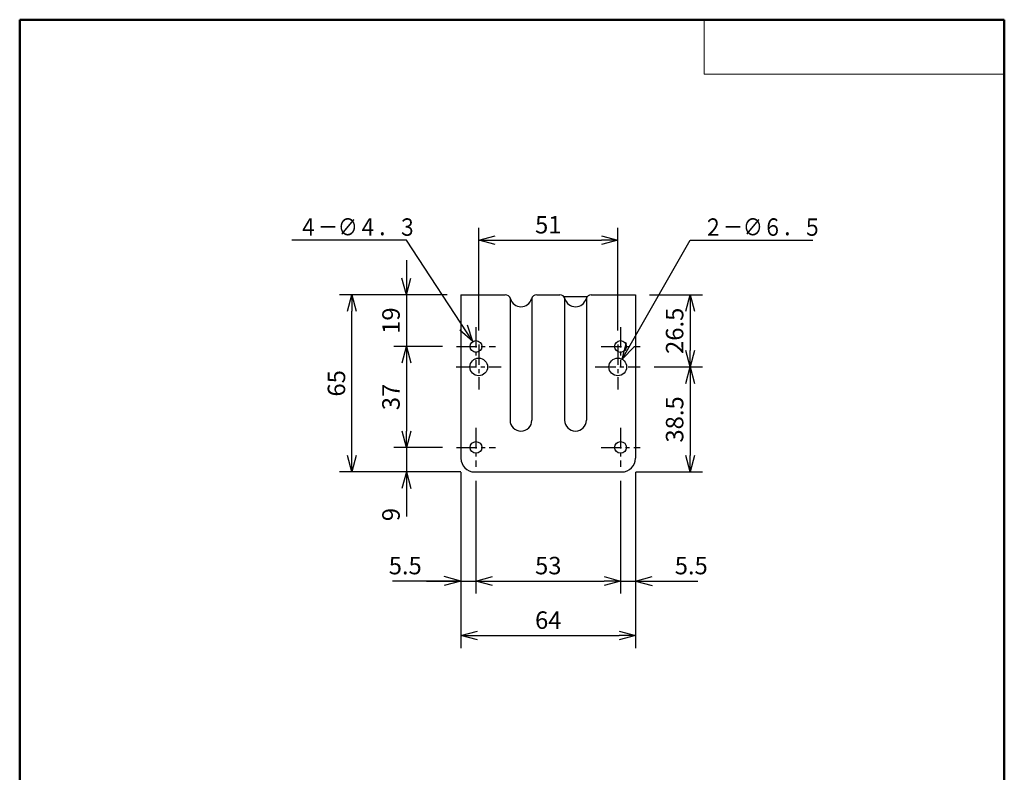
# Model space of a CAD drawing. Units: millimetres. Extents: x -85 to 96, y -138 to 138.
# Drawn here: x -85 to 96, y 0 to 138 of the extents above; entities that cross this region are included whole.
import ezdxf

# ---------------------------------------------------------------- set-up
doc = ezdxf.new("R2010")
doc.units = ezdxf.units.MM
doc.header["$LTSCALE"] = 0.5
doc.linetypes.add('CENTER', pattern=[12, 7.5, -1.5, 1.5, -1.5])
doc.layers.add('VIEW0001', color=7, linetype='Continuous')
doc.layers.add('VIEW0002', color=7, linetype='Continuous')
doc.styles.get("Standard").update_dxf_attribs({"font": 'ROMANS', "bigfont": 'BIGFONT'})
doc.dimstyles.new('ISO-25', dxfattribs={"dimtxt": 2.5, "dimasz": 2.5, "dimexe": 1.25, "dimexo": 0.625, "dimtad": 1, "dimtxsty": 'Standard', "dimcen": 2.5, "dimadec": 0, "dimazin": 0, "dimtfac": 1, "dimtmove": 0, "dimatfit": 3, "dimfxl": 1, "dimarcsym": 0})

# ---------------------------------------------------------------- blocks, each defined once
blk = doc.blocks.new('_OPEN30')
at = {"color": 0, "linetype": 'ByBlock', "lineweight": -2}
for p, q in [((-1, 0.267949), (0, 0)), ((0, 0), (-1, -0.267949)), ((0, 0), (-1, 0))]:
    blk.add_line(p, q, dxfattribs=at)
blk = doc.blocks.new('*D2')
at = {"color": 0, "lineweight": -2, "transparency": 16777216}
for p, q in [((-0.35, 80.99), (-0.35, 99.86)), ((25.15, 80.99), (25.15, 99.86)), ((2.65, 97.57), (22.15, 97.57))]:
    blk.add_line(p, q, dxfattribs=at)
at = {"layer": 'Defpoints', "color": 0, "transparency": 16777216}
for p in [(25.15, 97.57), (-0.35, 78.45), (25.15, 78.45)]:
    blk.add_point(p, dxfattribs=at)
at = {"color": 0, "lineweight": -2, "transparency": 16777216, "xscale": 3, "yscale": 3, "zscale": 3, "rotation": 180}
blk.add_blockref('_OPEN30', (-0.35, 97.57), dxfattribs=at)
at = {"color": 0, "lineweight": -2, "transparency": 16777216, "xscale": 3, "yscale": 3, "zscale": 3}
blk.add_blockref('_OPEN30', (25.15, 97.57), dxfattribs=at)
at = {"color": 1, "transparency": 16777216, "insert": (12.4, 99.99), "char_height": 3.2, "attachment_point": 5}
blk.add_mtext('51', dxfattribs=at)
blk = doc.blocks.new('*D3')
at = {"color": 0, "lineweight": -2, "transparency": 16777216}
for p, q in [((30.94, 87.57), (40.68, 87.57)), ((38.4, 84.57), (38.4, 77.32)), ((31.81, 74.32), (40.68, 74.32))]:
    blk.add_line(p, q, dxfattribs=at)
at = {"layer": 'Defpoints', "color": 0, "transparency": 16777216}
for p in [(28.4, 87.57), (29.27, 74.32), (38.4, 74.32)]:
    blk.add_point(p, dxfattribs=at)
at = {"color": 0, "lineweight": -2, "transparency": 16777216, "xscale": 3, "yscale": 3, "zscale": 3}
for p, rotation in [((38.4, 87.57), 90.00000000000006), ((38.4, 74.32), 270.0000000000001)]:
    blk.add_blockref('_OPEN30', p, dxfattribs=dict(at, rotation=rotation))
at = {"color": 1, "transparency": 16777216, "insert": (35.98, 80.95), "char_height": 3.2, "attachment_point": 5, "rotation": 90}
blk.add_mtext('26.5', dxfattribs=at)
blk = doc.blocks.new('*D4')
at = {"color": 0, "lineweight": -2, "transparency": 16777216}
for p, q in [((38.4, 71.32), (38.4, 58.07)), ((28.44, 55.07), (40.68, 55.07))]:
    blk.add_line(p, q, dxfattribs=at)
at = {"layer": 'Defpoints', "color": 0, "transparency": 16777216}
for p in [(29.27, 74.32), (25.9, 55.07), (38.4, 55.07)]:
    blk.add_point(p, dxfattribs=at)
at = {"color": 0, "lineweight": -2, "transparency": 16777216, "xscale": 3, "yscale": 3, "zscale": 3}
for p, rotation in [((38.4, 74.32), 90.00000000000006), ((38.4, 55.07), 270)]:
    blk.add_blockref('_OPEN30', p, dxfattribs=dict(at, rotation=rotation))
at = {"color": 1, "transparency": 16777216, "insert": (35.98, 64.7), "char_height": 3.2, "attachment_point": 5, "rotation": 90}
blk.add_mtext('38.5', dxfattribs=at)
blk = doc.blocks.new('*D6')
at = {"color": 7, "linetype": 'Continuous', "transparency": 16777216}
for p, q in [((-13.6, 93.92), (-13.6, 78.07)), ((-13.6, 87.57), (-14.42, 90.63)), ((-13.6, 87.57), (-12.79, 90.63)), ((-6.97, 78.07), (-15.89, 78.07))]:
    blk.add_line(p, q, dxfattribs=at)
at = {"layer": 'Defpoints', "color": 0, "transparency": 16777216}
for p in [(-3.6, 87.57), (-13.6, 78.07), (-4.43, 78.07)]:
    blk.add_point(p, dxfattribs=at)
at = {"color": 1, "transparency": 16777216, "insert": (-16.02, 82.82), "char_height": 3.2, "attachment_point": 5, "rotation": 90}
blk.add_mtext('19', dxfattribs=at)
blk = doc.blocks.new('_NONE')
blk = doc.blocks.new('*D7')
at = {"color": 0, "lineweight": -2, "transparency": 16777216}
for p, q in [((-13.6, 75.07), (-13.6, 62.57)), ((-6.97, 59.57), (-15.89, 59.57))]:
    blk.add_line(p, q, dxfattribs=at)
at = {"layer": 'Defpoints', "color": 0, "transparency": 16777216}
for p in [(-4.43, 78.07), (-13.6, 59.57), (-4.43, 59.57)]:
    blk.add_point(p, dxfattribs=at)
at = {"color": 0, "lineweight": -2, "transparency": 16777216, "xscale": 3, "yscale": 3, "zscale": 3}
for p, rotation in [((-13.6, 78.07), 90.00000000000006), ((-13.6, 59.57), 270)]:
    blk.add_blockref('_OPEN30', p, dxfattribs=dict(at, rotation=rotation))
at = {"color": 1, "transparency": 16777216, "insert": (-16.02, 68.82), "char_height": 3.2, "attachment_point": 5, "rotation": 90}
blk.add_mtext('37', dxfattribs=at)
blk = doc.blocks.new('*D8')
at = {"color": 7, "linetype": 'Continuous', "transparency": 16777216}
for p, q in [((-13.6, 59.57), (-13.6, 48.72)), ((-13.6, 55.07), (-14.42, 52.02)), ((-13.6, 55.07), (-12.79, 52.02)), ((-13.6, 55.07), (-13.6, 46.88))]:
    blk.add_line(p, q, dxfattribs=at)
at = {"layer": 'Defpoints', "color": 0, "transparency": 16777216}
for p in [(-4.43, 59.57), (-13.6, 55.07), (-1.1, 55.07)]:
    blk.add_point(p, dxfattribs=at)
at = {"color": 1, "transparency": 16777216, "insert": (-16.02, 47.26), "char_height": 3.2, "attachment_point": 5, "rotation": 90}
blk.add_mtext('9', dxfattribs=at)
blk = doc.blocks.new('*D9')
at = {"color": 0, "lineweight": -2, "transparency": 16777216}
for p, q in [((-6.14, 87.57), (-25.89, 87.57)), ((-23.6, 58.07), (-23.6, 84.57)), ((-3.64, 55.07), (-25.89, 55.07))]:
    blk.add_line(p, q, dxfattribs=at)
at = {"layer": 'Defpoints', "color": 0, "transparency": 16777216}
for p in [(-23.6, 87.57), (-3.6, 87.57), (-1.1, 55.07)]:
    blk.add_point(p, dxfattribs=at)
at = {"color": 0, "lineweight": -2, "transparency": 16777216, "xscale": 3, "yscale": 3, "zscale": 3}
for p, rotation in [((-23.6, 87.57), 89.99999999999999), ((-23.6, 55.07), 270)]:
    blk.add_blockref('_OPEN30', p, dxfattribs=dict(at, rotation=rotation))
at = {"color": 1, "transparency": 16777216, "insert": (-26.02, 71.32), "char_height": 3.2, "attachment_point": 5, "rotation": 90}
blk.add_mtext('65', dxfattribs=at)
blk = doc.blocks.new('SYM0001')
at = {"color": 7, "linetype": 'Continuous'}
for p, q in [((-12.16, 18.6), (-33.19, 18.6)), ((0, 0), (-12.16, 18.6)), ((0, 0), (-2.36, 2.11)), ((0, 0), (-0.99, 3))]:
    blk.add_line(p, q, dxfattribs=at)
at = {"color": 1, "insert": (-32, 19.4), "char_height": 3.2, "attachment_point": 7}
blk.add_mtext('{\\W0.833333;４－∅４．３}', dxfattribs=at)
blk = doc.blocks.new('SYM0002')
at = {"color": 7, "linetype": 'Continuous'}
for p, q in [((0, 0), (12.45, 21.84)), ((12.45, 21.84), (34.97, 21.84)), ((0, 0), (0.8, 3.06)), ((0, 0), (2.22, 2.25))]:
    blk.add_line(p, q, dxfattribs=at)
at = {"color": 1, "insert": (14.86, 22.64), "char_height": 3.2, "attachment_point": 7}
blk.add_mtext('{\\W0.833333;２－∅６．５}', dxfattribs=at)
blk = doc.blocks.new('*D12')
at = {"color": 7, "linetype": 'Continuous', "transparency": 16777216}
for p, q in [((-0.85, 53.46), (-0.85, 32.79)), ((-3.6, 35.07), (-16.17, 35.07)), ((-9.95, 35.07), (-0.85, 35.07)), ((-3.6, 35.07), (-6.66, 35.89)), ((-3.6, 35.07), (-6.66, 34.25))]:
    blk.add_line(p, q, dxfattribs=at)
at = {"layer": 'Defpoints', "color": 0, "transparency": 16777216}
for p in [(-3.6, 57.57), (-0.85, 56), (-0.85, 35.07)]:
    blk.add_point(p, dxfattribs=at)
at = {"color": 1, "transparency": 16777216, "insert": (-13.82, 37.49), "char_height": 3.2, "attachment_point": 5}
blk.add_mtext('5.5', dxfattribs=at)
blk = doc.blocks.new('*D13')
at = {"color": 0, "lineweight": -2, "transparency": 16777216}
for p, q in [((25.65, 53.46), (25.65, 32.79)), ((2.15, 35.07), (22.65, 35.07))]:
    blk.add_line(p, q, dxfattribs=at)
at = {"layer": 'Defpoints', "color": 0, "transparency": 16777216}
for p in [(-0.85, 56), (25.65, 56), (25.65, 35.07)]:
    blk.add_point(p, dxfattribs=at)
at = {"color": 0, "lineweight": -2, "transparency": 16777216, "xscale": 3, "yscale": 3, "zscale": 3, "rotation": 180}
blk.add_blockref('_OPEN30', (-0.85, 35.07), dxfattribs=at)
at = {"color": 0, "lineweight": -2, "transparency": 16777216, "xscale": 3, "yscale": 3, "zscale": 3}
blk.add_blockref('_OPEN30', (25.65, 35.07), dxfattribs=at)
at = {"color": 1, "transparency": 16777216, "insert": (12.4, 37.49), "char_height": 3.2, "attachment_point": 5}
blk.add_mtext('53', dxfattribs=at)
blk = doc.blocks.new('*D14')
at = {"color": 7, "linetype": 'Continuous', "transparency": 16777216}
for p, q in [((25.65, 35.07), (34.75, 35.07)), ((28.4, 35.07), (31.45, 35.89)), ((28.4, 35.07), (31.45, 34.25)), ((28.4, 35.07), (39.83, 35.07))]:
    blk.add_line(p, q, dxfattribs=at)
at = {"layer": 'Defpoints', "color": 0, "transparency": 16777216}
for p in [(25.65, 56), (28.4, 57.57), (28.4, 35.07)]:
    blk.add_point(p, dxfattribs=at)
at = {"color": 1, "transparency": 16777216, "insert": (38.61, 37.49), "char_height": 3.2, "attachment_point": 5}
blk.add_mtext('5.5', dxfattribs=at)
blk = doc.blocks.new('*D15')
at = {"color": 0, "lineweight": -2, "transparency": 16777216}
for p, q in [((-3.6, 55.03), (-3.6, 22.79)), ((28.4, 55.03), (28.4, 22.79)), ((-0.6, 25.07), (25.4, 25.07))]:
    blk.add_line(p, q, dxfattribs=at)
at = {"layer": 'Defpoints', "color": 0, "transparency": 16777216}
for p in [(-3.6, 57.57), (28.4, 57.57), (28.4, 25.07)]:
    blk.add_point(p, dxfattribs=at)
at = {"color": 0, "lineweight": -2, "transparency": 16777216, "xscale": 3, "yscale": 3, "zscale": 3, "rotation": 180}
blk.add_blockref('_OPEN30', (-3.6, 25.07), dxfattribs=at)
at = {"color": 0, "lineweight": -2, "transparency": 16777216, "xscale": 3, "yscale": 3, "zscale": 3}
blk.add_blockref('_OPEN30', (28.4, 25.07), dxfattribs=at)
at = {"color": 1, "transparency": 16777216, "insert": (12.4, 27.49), "char_height": 3.2, "attachment_point": 5}
blk.add_mtext('64', dxfattribs=at)

msp = doc.modelspace()

# ---------------------------------------------------------------- linework, layer by layer
at = {"layer": 'VIEW0001', "color": 7, "linetype": 'Continuous', "lineweight": 50}
for p, q in [((-84.5, 138), (96, 138)), ((-84.5, 138), (-84.5, -138)), ((96, 138), (96, -138))]:
    msp.add_line(p, q, dxfattribs=at)
at = {"layer": 'VIEW0001', "color": 7, "linetype": 'Continuous', "lineweight": 20}
for p, q in [((41, 138), (41, 128)), ((41, 128), (96, 128))]:
    msp.add_line(p, q, dxfattribs=at)
at = {"layer": 'VIEW0002', "color": 3, "linetype": 'Continuous'}
for p, q in [((-3.605, 87.573), (-3.605, 57.573)), ((-3.605, 87.573), (4.5, 87.573)), ((5.395, 87.019), (5.395, 64.573)), ((9.395, 87.019), (9.395, 64.573)), ((10.29, 87.573), (14.5, 87.573)), ((15.265, 87.217), (19.525, 87.217)), ((15.395, 87.019), (15.395, 64.573)), ((19.395, 87.019), (19.395, 64.573)), ((20.29, 87.573), (28.395, 87.573)), ((28.395, 87.573), (28.395, 57.573)), ((-1.105, 55.073), (25.895, 55.073))]:
    msp.add_line(p, q, dxfattribs=at)
at = {"layer": 'VIEW0002', "color": 7, "linetype": 'CENTER'}
for p, q in [((-0.855, 81.648), (-0.855, 74.498)), ((25.645, 81.648), (25.645, 74.498)), ((-4.43, 78.073), (2.72, 78.073)), ((-0.355, 78.448), (-0.355, 70.198)), ((22.07, 78.073), (29.22, 78.073)), ((25.145, 78.448), (25.145, 70.198)), ((-4.48, 74.323), (3.77, 74.323)), ((21.02, 74.323), (29.27, 74.323)), ((-0.855, 63.148), (-0.855, 55.998)), ((25.645, 63.148), (25.645, 55.998)), ((-4.43, 59.573), (2.72, 59.573)), ((22.07, 59.573), (29.22, 59.573))]:
    msp.add_line(p, q, dxfattribs=at)
at = {"layer": 'VIEW0002', "color": 3, "linetype": 'Continuous'}
for centre, radius in [((-0.855, 78.073), 1.075), ((25.645, 78.073), 1.075), ((-0.355, 74.323), 1.625), ((25.145, 74.323), 1.625), ((-0.855, 59.573), 1.075), ((25.645, 59.573), 1.075)]:
    msp.add_circle(centre, radius, dxfattribs=at)
for centre, radius, start, end in [((4.5, 86.573), 1, 15.19248, 90), ((7.395, 87.359), 2, 195.19248, 344.80752), ((10.29, 86.573), 1, 90, 164.80752), ((14.5, 86.573), 1, 15.19248, 90), ((17.395, 87.359), 2, 195.19248, 344.80752), ((20.29, 86.573), 1, 90, 164.80752), ((7.395, 64.573), 2, 180, 0), ((17.395, 64.573), 2, 180, 0), ((-1.105, 57.573), 2.5, 180, 270), ((25.895, 57.573), 2.5, 270, 0)]:
    msp.add_arc(centre, radius, start, end, dxfattribs=at)

# ---------------------------------------------------------------- block references
at = {"layer": 'VIEW0002', "color": 7}
for name, p in [('SYM0001', (-1.443, 78.973)), ('SYM0002', (25.95, 75.735))]:
    msp.add_blockref(name, p, dxfattribs=at)

# ---------------------------------------------------------------- dimensions: what is measured, and where the dimension line sits
for base, p1, p2, angle, text, override, picture, middle in [((25.145, 97.573), (-0.355, 78.448), (25.145, 78.448), 180, '51', {"dimtxt": 3.2, "dimasz": 3, "dimexe": 2.286, "dimexo": 2.54, "dimgap": 0.8, "dimtad": 1, "dimtih": 0, "dimtoh": 0, "dimdec": 0, "dimdsep": 46, "dimblk1": 'OPEN30', "dimblk2": 'OPEN30', "dimsah": 1, "dimse1": 0, "dimse2": 0, "dimclrt": 1, "dimtmove": 0}, '*D2', (12.396, 97.573)), ((-13.603, 78.073), (-3.605, 87.573), (-4.43, 78.073), 90, '19', {"dimtxt": 3.2, "dimasz": 3, "dimexe": 2.286, "dimexo": 2.54, "dimgap": 0.8, "dimtad": 1, "dimtih": 0, "dimtoh": 0, "dimdec": 0, "dimdsep": 46, "dimblk1": 'OPEN30', "dimblk2": 'NONE', "dimsah": 1, "dimse1": 1, "dimse2": 0, "dimclrt": 1, "dimtmove": 0}, '*D6', (-13.603, 82.824)), ((-23.604, 87.573), (-1.105, 55.073), (-3.605, 87.573), 270, '65', {"dimtxt": 3.2, "dimasz": 3, "dimexe": 2.286, "dimexo": 2.54, "dimgap": 0.8, "dimtad": 1, "dimtih": 0, "dimtoh": 0, "dimdec": 0, "dimdsep": 46, "dimblk1": 'OPEN30', "dimblk2": 'OPEN30', "dimsah": 1, "dimse1": 0, "dimse2": 0, "dimclrt": 1, "dimtmove": 0}, '*D9', (-23.604, 71.324)), ((38.396, 74.323), (28.395, 87.573), (29.27, 74.323), 90, '26.5', {"dimtxt": 3.2, "dimasz": 3, "dimexe": 2.286, "dimexo": 2.54, "dimgap": 0.8, "dimtad": 1, "dimtih": 0, "dimtoh": 0, "dimdec": 1, "dimdsep": 46, "dimblk1": 'OPEN30', "dimblk2": 'OPEN30', "dimsah": 1, "dimse1": 0, "dimse2": 0, "dimclrt": 1, "dimtmove": 0}, '*D3', (38.396, 80.949)), ((-13.603, 59.573), (-4.43, 78.073), (-4.43, 59.573), 90, '37', {"dimtxt": 3.2, "dimasz": 3, "dimexe": 2.286, "dimexo": 2.54, "dimgap": 0.8, "dimtad": 1, "dimtih": 0, "dimtoh": 0, "dimdec": 0, "dimdsep": 46, "dimblk1": 'OPEN30', "dimblk2": 'OPEN30', "dimsah": 1, "dimse1": 1, "dimse2": 0, "dimclrt": 1, "dimtmove": 0}, '*D7', (-13.603, 68.824)), ((38.396, 55.073), (29.27, 74.323), (25.895, 55.073), 90, '38.5', {"dimtxt": 3.2, "dimasz": 3, "dimexe": 2.286, "dimexo": 2.54, "dimgap": 0.8, "dimtad": 1, "dimtih": 0, "dimtoh": 0, "dimdec": 1, "dimdsep": 46, "dimblk1": 'OPEN30', "dimblk2": 'OPEN30', "dimsah": 1, "dimse1": 1, "dimse2": 0, "dimclrt": 1, "dimtmove": 0}, '*D4', (38.396, 64.699)), ((-13.604, 55.073), (-4.43, 59.573), (-1.105, 55.073), 90, '9', {"dimtxt": 3.2, "dimasz": 3, "dimexe": 2.286, "dimexo": 2.54, "dimgap": 0.8, "dimtad": 1, "dimtih": 0, "dimtoh": 0, "dimdec": 0, "dimdsep": 46, "dimblk1": 'NONE', "dimblk2": 'OPEN30', "dimsah": 1, "dimse1": 1, "dimse2": 1, "dimclrt": 1, "dimtmove": 0}, '*D8', (-13.604, 47.259)), ((-0.855, 35.074), (-3.605, 57.573), (-0.855, 55.998), 180, '5.5', {"dimtxt": 3.2, "dimasz": 3, "dimexe": 2.286, "dimexo": 2.54, "dimgap": 0.8, "dimtad": 1, "dimtih": 0, "dimtoh": 0, "dimdec": 1, "dimdsep": 46, "dimblk1": 'OPEN30', "dimblk2": 'NONE', "dimsah": 1, "dimse1": 1, "dimse2": 0, "dimclrt": 1, "dimtmove": 0}, '*D12', (-13.821, 35.074)), ((28.395, 25.074), (-3.605, 57.573), (28.395, 57.573), 180, '64', {"dimtxt": 3.2, "dimasz": 3, "dimexe": 2.286, "dimexo": 2.54, "dimgap": 0.8, "dimtad": 1, "dimtih": 0, "dimtoh": 0, "dimdec": 0, "dimdsep": 46, "dimblk1": 'OPEN30', "dimblk2": 'OPEN30', "dimsah": 1, "dimse1": 0, "dimse2": 0, "dimclrt": 1, "dimtmove": 0}, '*D15', (12.396, 25.074)), ((25.645, 35.074), (-0.855, 55.998), (25.645, 55.998), 180, '53', {"dimtxt": 3.2, "dimasz": 3, "dimexe": 2.286, "dimexo": 2.54, "dimgap": 0.8, "dimtad": 1, "dimtih": 0, "dimtoh": 0, "dimdec": 0, "dimdsep": 46, "dimblk1": 'OPEN30', "dimblk2": 'OPEN30', "dimsah": 1, "dimse1": 1, "dimse2": 0, "dimclrt": 1, "dimtmove": 0}, '*D13', (12.396, 35.074)), ((28.395, 35.074), (25.645, 55.998), (28.395, 57.573), 180, '5.5', {"dimtxt": 3.2, "dimasz": 3, "dimexe": 2.286, "dimexo": 2.54, "dimgap": 0.8, "dimtad": 1, "dimtih": 0, "dimtoh": 0, "dimdec": 1, "dimdsep": 46, "dimblk1": 'NONE', "dimblk2": 'OPEN30', "dimsah": 1, "dimse1": 1, "dimse2": 1, "dimclrt": 1, "dimtmove": 0}, '*D14', (38.611, 35.074))]:
    dim = msp.add_linear_dim(base=base, p1=p1, p2=p2, angle=angle, text=text, dimstyle='ISO-25', override=override, dxfattribs=at)
    dim.commit()
    dim.dimension.update_dxf_attribs({"geometry": picture, "text_midpoint": middle, "dimtype": 160})

doc.saveas('drawing.dxf')
